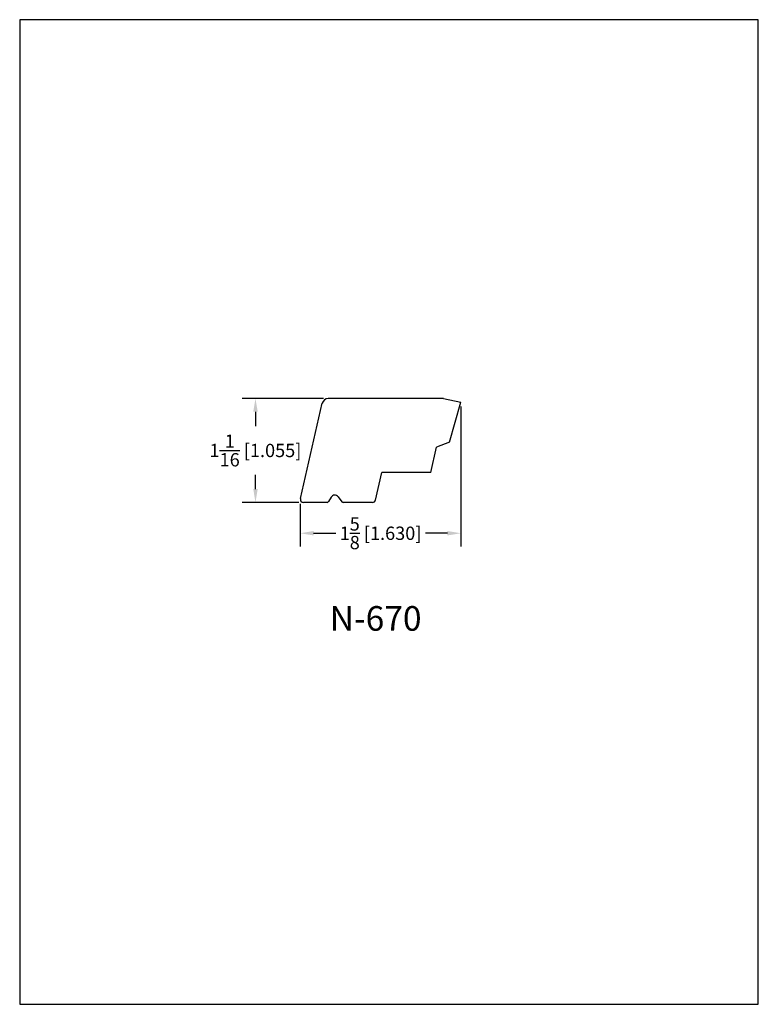
# Model space of a CAD drawing. Extents: x 0 to 7.5, y 0 to 10.
import ezdxf
from ezdxf.enums import TextEntityAlignment as Align

# ---------------------------------------------------------------- set-up
doc = ezdxf.new("R2010")
doc.units = 0
doc.header["$MEASUREMENT"] = 0
doc.layers.get('0').update_dxf_attribs({"linetype": 'CONTINUOUS'})
doc.layers.get('Defpoints').update_dxf_attribs({"linetype": 'CONTINUOUS'})
doc.styles.add('TNR', font='times.ttf')
doc.dimstyles.new('FRACTIONAL-DECIMAL', dxfattribs={"dimscale": 0.75, "dimtxt": 0.18, "dimasz": 0.18, "dimexe": 0.18, "dimexo": 0.0625, "dimgap": 0.09, "dimtad": 0, "dimtih": 1, "dimtoh": 1, "dimdec": 5, "dimzin": 0, "dimdsep": 46, "dimlunit": 5, "dimtxsty": 'TNR', "dimcen": 0.09, "dimadec": 0, "dimazin": 0, "dimtfac": 1, "dimtdec": 5, "dimtofl": 0, "dimtmove": 0, "dimatfit": 3, "dimfxl": 0, "dimtolj": 1, "dimtzin": 0, "dimarcsym": 0})

# ---------------------------------------------------------------- blocks, each defined once
blk = doc.blocks.new('*D46')
at = {"color": 0, "lineweight": -2}
for p, q in [((4.479, 6.07), (4.479, 4.649)), ((2.849, 5.082), (2.849, 4.649)), ((2.984, 4.784), (3.209, 4.784)), ((4.344, 4.784), (4.119, 4.784))]:
    blk.add_line(p, q, dxfattribs=at)
at = {"color": 0}
for points in [[(2.984, 4.807), (2.984, 4.762), (2.849, 4.784)], [(4.344, 4.807), (4.344, 4.762), (4.479, 4.784)]]:
    blk.add_solid(points, dxfattribs=at)
at = {"layer": 'Defpoints', "color": 0}
for p in [(4.479, 6.117), (2.849, 5.128), (2.849, 4.784)]:
    blk.add_point(p, dxfattribs=at)
at = {"color": 0, "insert": (3.664, 4.784), "char_height": 0.135, "attachment_point": 5, "style": 'TNR'}
blk.add_mtext('\\A1;1{\\H1.000000x;\\S5/8;} [1.630]', dxfattribs=at)
blk = doc.blocks.new('*D47')
at = {"color": 0, "lineweight": -2}
for p, q in [((3.086, 6.153), (2.259, 6.153)), ((2.394, 6.018), (2.394, 5.871)), ((2.394, 5.232), (2.394, 5.379)), ((2.833, 5.097), (2.259, 5.097))]:
    blk.add_line(p, q, dxfattribs=at)
at = {"color": 0}
for points in [[(2.372, 6.018), (2.417, 6.018), (2.394, 6.153)], [(2.372, 5.232), (2.417, 5.232), (2.394, 5.097)]]:
    blk.add_solid(points, dxfattribs=at)
at = {"layer": 'Defpoints', "color": 0}
for p in [(2.394, 6.153), (3.133, 6.153), (2.88, 5.097)]:
    blk.add_point(p, dxfattribs=at)
at = {"color": 0, "insert": (2.394, 5.625), "char_height": 0.135, "attachment_point": 5, "style": 'TNR'}
blk.add_mtext('\\A1;1{\\H1.000000x;\\S1/16;} [1.055]', dxfattribs=at)

msp = doc.modelspace()

# ---------------------------------------------------------------- linework, layer by layer
for p, q in [((2.84982, 5.135488), (3.072041, 6.104125)), ((4.301924, 6.152649), (3.132959, 6.152649)), ((4.301924, 6.152649), (4.479457, 6.117153)), ((4.365203, 5.710249), (4.479457, 6.117153)), ((4.365203, 5.710249), (4.232582, 5.659886)), ((4.173372, 5.401795), (4.232582, 5.659886)), ((3.612604, 5.121512), (3.676906, 5.401795)), ((4.173372, 5.401795), (3.676906, 5.401795)), ((3.162032, 5.150079), (3.13551, 5.104957)), ((3.234485, 5.153811), (3.271417, 5.103615)), ((3.12204, 5.09725), (2.880279, 5.09725)), ((3.582145, 5.09725), (3.284002, 5.09725))]:
    msp.add_line(p, q)
for centre, radius, start, end in [((3.132959, 6.090149), 0.0625, 90, 167.0789846), ((4.29883, 6.121399), 0.03125, 78.6934374, 90), ((2.880279, 5.1285), 0.03125, 167.0789846, 270), ((3.12204, 5.112875), 0.015625, 270, 329.5540569), ((3.199489, 5.128063), 0.043448, 36.3437597, 149.5540569), ((3.284002, 5.112875), 0.015625, 216.3437597, 270), ((3.582145, 5.1285), 0.03125, 270, 347.0789846)]:
    msp.add_arc(centre, radius, start, end)
at = {"layer": 'Defpoints'}
msp.add_lwpolyline([(0, 0), (7.5, 0), (7.5, 10), (0, 10)], close=True, dxfattribs=at)

# ---------------------------------------------------------------- texts
at = {"style": 'TNR'}
msp.add_text('N-670', height=0.25, dxfattribs=at).set_placement((3.614181, 3.886695), align=Align.MIDDLE)

# ---------------------------------------------------------------- dimensions: what is measured, and where the dimension line sits
dim = msp.add_linear_dim(base=(2.394111, 6.152649), p1=(2.880279, 5.09725), p2=(3.132959, 6.152649), angle=90, dimstyle='FRACTIONAL-DECIMAL')
dim.commit()
dim.dimension.update_dxf_attribs({"geometry": '*D47', "text_midpoint": (2.394111, 5.624949)})
dim = msp.add_linear_dim(base=(2.849029, 4.784019), p1=(4.479457, 6.117153), p2=(2.849029, 5.1285), dimstyle='FRACTIONAL-DECIMAL')
dim.commit()
dim.dimension.update_dxf_attribs({"geometry": '*D46', "text_midpoint": (3.664243, 4.784019)})

doc.saveas('drawing.dxf')
